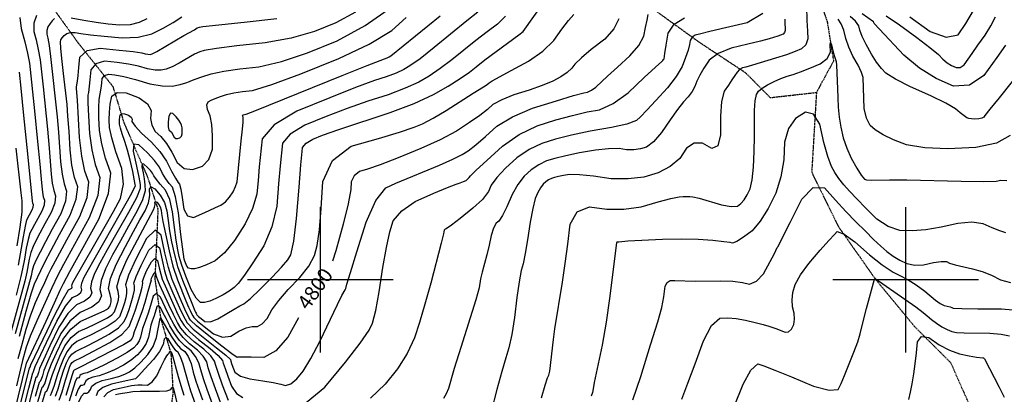
# Model space of a CAD drawing. Extents: x 622915 to 652172, y 444728 to 466318.
# Drawn here: x 629486 to 631168, y 447805 to 448444 of the extents above; entities that cross this region are included whole.
import ezdxf
from ezdxf.enums import TextEntityAlignment as Align

# ---------------------------------------------------------------- set-up
doc = ezdxf.new("R2010")
doc.units = 0
doc.header["$MEASUREMENT"] = 0
doc.linetypes.add('PHANTOM', pattern=[2.5, 1.25, -0.25, 0.25, -0.25, 0.25, -0.25])
for name, color, linetype in [('19', 7, 'CONTINUOUS'), ('3', 7, 'CONTINUOUS'), ('50', 7, 'CONTINUOUS'), ('52', 7, 'CONTINUOUS'), ('61', 7, 'CONTINUOUS')]:
    doc.layers.add(name, color=color, linetype=linetype)
doc.styles.get("Standard").update_dxf_attribs({"font": 'txt', "height": 0.2})

msp = doc.modelspace()

# ---------------------------------------------------------------- linework, layer by layer
at = {"layer": '19', "color": 8, "linetype": 'PHANTOM'}
for points in [[(630248.8716, 449027.6503, 4850.0374), (630289.1264, 448880.1767, 4833.3546), (630331.4706, 448773.7124, 4821.551), (630392.4658, 448658.2072, 4813.4405), (630440.5814, 448583.1108, 4806.3117), (630542.8054, 448480.8943, 4798.6156), (630648.5406, 448404.7163, 4789.689), (630725.7976, 448353.9931, 4784.2853), (630768.4075, 448311.0951, 4780.5999), (630847.3624, 448320.0411, 4779.5829)], [(628958.8952, 448850.0962, 4966.4968), (629082.4641, 448764.4678, 4928.8646), (629231.6781, 448692.9632, 4894.6385), (629374.3102, 448601.5751, 4866.8921), (629486.6133, 448530.107, 4845.5808), (629529.425, 448483.1077, 4836.5642), (629586.5592, 448403.9011, 4827.7143), (629645.3394, 448330.2295, 4818.2081), (629664.3498, 448268.0792, 4813.7007), (629704.8612, 448175.1504, 4806.9408), (629722.4432, 448120.1784, 4801.3258), (629717.2033, 448001.6618, 4789.5994), (629726.9815, 447934.3943, 4781.8101), (629744.5592, 447874.7064, 4775.4981)], [(630834.0349, 448533.3107, 4784.497), (630865.7286, 448440.5952, 4782.2475), (630876.5317, 448373.5322, 4781.6352), (630847.3624, 448320.0411, 4779.5829), (630839.2335, 448183.6879, 4776.182), (630884.6665, 448091.3691, 4773.1548), (630947.9414, 448001.4941, 4769.9652), (631015.1209, 447920.2274, 4767.1857), (631076.5778, 447858.8565, 4765.4718), (631110.3382, 447782.7486, 4763.837)], [(629744.5592, 447874.7064, 4775.4981), (629748.1856, 447807.8551, 4772.5067), (629740.3392, 447751.2676, 4768.6933), (629717.1091, 447689.7736, 4760.7363), (629691.8603, 447660.8852, 4754.3367), (629650.4136, 447633.653, 4747.0741), (629620.844, 447588.9793, 4732.9233)]]:
    msp.add_polyline3d(points, dxfattribs=at)
at = {"layer": '3', "color": 15, "linetype": 'Continuous'}
for p, q in [((630000, 448000, 4000), (630000, 448124.105, 4000)), ((630000, 448000, 4000), (630000, 448124.105, 4000)), ((631000, 448000, 4000), (631000, 448124.105, 4000)), ((631000, 448000, 4000), (631000, 448124.105, 4000)), ((630000, 448000, 4000), (629875.51, 448000, 4000)), ((630000, 448000, 4000), (629875.51, 448000, 4000)), ((630000, 448000, 4000), (630000, 448000, 4000)), ((630000, 447875.965, 4000), (630000, 448000, 4000)), ((630124.435, 448000, 4000), (630000, 448000, 4000)), ((630124.435, 448000, 4000), (630000, 448000, 4000)), ((630000, 447875.965, 4000), (630000, 448000, 4000)), ((630000, 448000, 4000), (630000, 448000, 4000)), ((631000, 448000, 4000), (630875.51, 448000, 4000)), ((631000, 448000, 4000), (630875.51, 448000, 4000)), ((631000, 448000, 4000), (631000, 448000, 4000)), ((631000, 447875.965, 4000), (631000, 448000, 4000)), ((631124.435, 448000, 4000), (631000, 448000, 4000)), ((631124.435, 448000, 4000), (631000, 448000, 4000)), ((631000, 447875.965, 4000), (631000, 448000, 4000)), ((631000, 448000, 4000), (631000, 448000, 4000))]:
    msp.add_line(p, q, dxfattribs=at)
at = {"layer": '50', "color": 1, "linetype": 'Continuous'}
for points, elevation in [([(629532.0118, 447893.2393), (629549.858, 447929.788), (629564.6803, 447955.4562), (629576.4785, 447970.244), (629585.2528, 447974.1514), (629590.6682, 447978.3786), (629592.7249, 447982.9258), (629591.4228, 447987.7929), (629592.4137, 447994.6058), (629595.6975, 448003.3646), (629601.2744, 448014.0694), (629658.2947, 448113.6806), (629675.4063, 448144.1082), (629683.9077, 448160.5101), (629683.799, 448162.8863), (629679.3049, 448184.7712), (629674.9196, 448204.2798), (629670.5111, 448221.5209), (629666.0795, 448236.4944), (629661.6247, 448249.2004), (629658.5786, 448258.9553), (629656.9412, 448265.7589), (629656.7124, 448269.6114), (629656.825, 448273.572), (629657.279, 448277.6408), (629658.0744, 448281.8177), (629660.8304, 448283.7648), (629665.5468, 448283.4822), (629672.2237, 448280.9698), (629676.5361, 448277.9492), (629678.4839, 448274.4205), (629678.0672, 448270.3836), (629683.4176, 448262.4628), (629694.535, 448250.658), (629711.4195, 448234.9692), (629725.5825, 448218.9212), (629737.0241, 448202.5142), (629745.7441, 448185.748), (629752.3606, 448173.6576), (629756.8736, 448166.243), (629759.283, 448163.5042), (629761.6755, 448154.982), (629764.051, 448140.6764), (629766.4095, 448120.5875), (629772.734, 448109.2787), (629783.0243, 448106.7501), (629797.2805, 448113.0018), (629809.8082, 448118.5387), (629820.6076, 448123.3608), (629829.6786, 448127.4681), (629837.7561, 448133.3451), (629844.84, 448140.9917), (629850.9303, 448150.408), (629855.2027, 448159.2554), (629857.657, 448167.534), (629864.8162, 448237.5786), (629866.7973, 448257.3079), (629867.8163, 448269.4539), (629867.7962, 448277.3353), (629867.2405, 448280.2404), (629867.1491, 448280.8645), (629867.7269, 448281.4935), (629873.1935, 448282.7676), (629888.1533, 448288.3938), (630037.3214, 448348.8759), (630079.7745, 448365.9731), (630109.2128, 448377.1925), (630113.7925, 448378.9203), (630117.4772, 448380.5956), (630120.267, 448382.2182), (630204.6533, 448450.9411)], 4815), ([(630830.1523, 448466.3541), (630831.0487, 448442.9642), (630831.7979, 448424.7424), (630832.3998, 448411.6889), (630829.1643, 448401.4787), (630822.0914, 448394.1118), (630811.1811, 448389.5883), (630796.3391, 448384.2979), (630777.5653, 448378.2406), (630737.8813, 448366.4347), (630726.6294, 448363.2954), (630721.1045, 448361.9986), (630716.1415, 448359.1351), (630711.7406, 448354.7049), (630707.9017, 448348.7081), (630702.9779, 448341.2697), (630696.9691, 448332.3899), (630689.8754, 448322.0685), (630685.2823, 448304.482), (630683.1898, 448279.6303), (630683.598, 448247.5133), (630678.6646, 448229.0585), (630668.3898, 448224.2657), (630652.7736, 448233.1351), (630638.4601, 448233.2673), (630625.4493, 448224.6624), (630613.7413, 448207.3204), (630597.6375, 448193.3575), (630577.1379, 448182.7737), (630552.2425, 448175.569), (630525.458, 448172.2379), (630496.7844, 448172.7804), (630466.2218, 448177.1966), (630442.4546, 448179.5586), (630425.4828, 448179.8664), (630415.3065, 448178.12), (630406.7618, 448176.4082), (630399.8486, 448174.7311), (630394.5671, 448173.0887), (630389.5665, 448170.651), (630384.8468, 448167.4179), (630380.4079, 448163.3896), (630375.9727, 448157.2727), (630371.5412, 448149.0671), (630367.1133, 448138.773), (630362.6915, 448121.9273), (630358.2758, 448098.5302), (630353.8662, 448068.5817), (630349.8607, 448044.8379), (630346.2594, 448027.2988), (630343.0622, 448015.9645), (630339.5564, 447996.9045), (630335.7421, 447970.1187), (630331.6193, 447935.6071), (630327.0743, 447906.9671), (630322.1071, 447884.1988), (630316.7179, 447867.302), (630309.837, 447843.4982), (630301.4645, 447812.7872), (630291.6005, 447775.1691)], 4785), ([(629561.3781, 448352.3892), (629558.4224, 448377.6362), (629556.6533, 448395.6125), (629556.0708, 448406.318), (629556.6748, 448409.7528), (629558.6912, 448413.2839), (629562.1202, 448416.9111), (629566.9615, 448420.6346), (629573.3143, 448422.4983), (629581.1784, 448422.5022), (629590.554, 448420.6463), (629607.0621, 448418.454), (629630.7028, 448415.9254), (629661.4761, 448413.0603), (629688.5105, 448414.415), (629711.8062, 448419.9894), (629731.363, 448429.7836), (629748.5462, 448439.5397), (629763.3559, 448449.2576)], 4830), ([(630510.0625, 448445.6862), (630501.5151, 448428.3558), (630485.7592, 448410.9114), (630462.7948, 448393.353), (630445.7875, 448379.1996), (630434.7375, 448368.4512), (630429.6446, 448361.1079), (630421.6541, 448353.7986), (630410.766, 448346.5235), (630396.9803, 448339.2825), (630378.9768, 448331.7145), (630356.7554, 448323.8195), (630330.3163, 448315.5975), (630309.6626, 448307.3685), (630294.7944, 448299.1327), (630285.7116, 448290.8899), (630272.2886, 448280.6377), (630254.5252, 448268.376), (630232.4215, 448254.1047), (630204.746, 448239.3547), (630171.4986, 448224.1259), (630132.6794, 448208.4184), (630102.3125, 448196.6512), (630080.398, 448188.8244), (630066.936, 448184.9379), (630057.7355, 448177.8806), (630052.7965, 448167.6523), (630052.1191, 448154.253), (630047.5185, 448130.1268), (630038.9948, 448095.2737), (630026.548, 448049.6937), (630020.3666, 448031.8587)], 4800), ([(630927.1553, 448345.484), (630924.1955, 448354.2076), (630918.4048, 448366.3199), (630909.7833, 448381.8209), (630902.8597, 448396.9815), (630897.6339, 448411.8015), (630894.106, 448426.2809), (630889.7281, 448437.3142), (630884.5002, 448444.9011)], 4785), ([(629485.8876, 447904.1196), (629497.6249, 447946.5226), (629506.1068, 447976.2328), (629511.3333, 447993.2502), (629522.2851, 448016.1662), (629529.2948, 448030.433), (629540.0307, 448050.9033), (629554.4928, 448077.5769), (629572.681, 448110.4539), (629582.9634, 448137.6289), (629585.3399, 448159.1019), (629579.8106, 448174.8729), (629575.4999, 448195.9013), (629572.4079, 448222.187), (629570.5346, 448253.7302), (629568.8049, 448279.411), (629567.2188, 448299.2296), (629561.3781, 448352.3892)], 4830), ([(631178.4639, 448246.4165), (631155.0142, 448233.3228), (631119.3825, 448225.7781), (631071.5687, 448223.7824), (631032.257, 448225.3799), (631001.4472, 448230.5704), (630979.1393, 448239.3541), (630961.2789, 448247.805), (630947.866, 448255.9233), (630938.9005, 448263.7089), (630932.6433, 448275.9349), (630929.0944, 448292.6011), (630927.1553, 448345.484)], 4785), ([(629481.9355, 448058.2001), (629487.3214, 448089.8624), (629490.2567, 448115.5137), (629490.7412, 448135.1541), (629488.7751, 448148.7836), (629480.3337, 448225.0599)], 4845), ([(629734.3772, 448046.423), (629728.114, 448076.6009), (629717.6404, 448084.6303), (629702.9564, 448070.5111), (629684.0621, 448034.2435), (629672.0513, 448007.8765), (629666.9243, 447991.4102), (629668.6808, 447984.8445), (629668.9824, 447977.548), (629667.8292, 447969.5204), (629665.2211, 447960.762), (629662.4827, 447952.458), (629659.614, 447944.6085), (629656.615, 447937.2134), (629649.2671, 447929.4711), (629637.5704, 447921.3815), (629621.5248, 447912.9446), (629607.2645, 447905.7332), (629594.7897, 447899.7474), (629584.1003, 447894.9872), (629574.8448, 447887.4533), (629567.0235, 447877.1458), (629560.6361, 447864.0647), (629554.8845, 447850.156), (629549.7686, 447835.4197), (629545.2885, 447819.8559), (629541.4437, 447808.8609), (629538.2344, 447802.4347)], 4800), ([(629962.5471, 447935.2742), (629944.2976, 447902.0586), (629924.129, 447878.7433), (629903.1982, 447867.4343), (629881.5053, 447868.1315), (629866.7399, 447868.4104), (629858.9021, 447868.2713), (629857.9919, 447867.7139), (629848.9162, 447873.92), (629831.6752, 447886.8895), (629806.2686, 447906.6224), (629788.4119, 447921.3606), (629778.1049, 447931.1041), (629775.3477, 447935.853), (629768.3238, 447950.0074), (629759.0849, 447970.9529), (629753.4071, 447984.6274), (629747.0238, 448000.4362), (629740.6805, 448021.0348), (629734.3772, 448046.423)], 4800), ([(630735.4217, 447846.2254), (630747.1707, 447856.7544), (630757.291, 447853.5166), (630776.5454, 447846.1017), (630804.934, 447834.5098), (630842.4567, 447818.7408), (630869.0318, 447811.5944), (630884.6591, 447813.0704), (630889.3386, 447823.1689), (630895.3507, 447837.1518), (630911.3725, 447876.7708), (630917.8275, 447894.4776), (630922.0603, 447908.1396), (630924.0709, 447917.7568), (630932.8046, 447951.4077), (630946.2478, 448001.298), (630946.8687, 448002.1132), (630947.5392, 448002.2208), (630998.4135, 447967.1784), (631017.1991, 447953.8307), (631029.8798, 447944.2743), (631036.4557, 447938.5092), (631043.9582, 447932.5292), (631052.3874, 447926.3345), (631061.7432, 447919.9249), (631070.5532, 447915.1379), (631078.8174, 447911.9737), (631086.5356, 447910.4321), (631099.8667, 447909.4305), (631143.3674, 447909.0476), (631162.7179, 447907.5365), (631176.8623, 447904.4357)], 4770), ([(629820.4003, 447775.519), (629806.771, 447812.7832), (629800.4059, 447831.0905), (629795.6251, 447846.39), (629792.4286, 447858.6818), (629786.8982, 447869.5166), (629779.0339, 447878.8944), (629768.8357, 447886.8152), (629759.4083, 447896.6231), (629750.7516, 447908.3183), (629742.8657, 447921.9006), (629736.2748, 447933.8953), (629730.9789, 447944.3026), (629726.978, 447953.1222), (629723.5014, 447956.2843), (629720.5492, 447953.7887), (629715.9565, 447938.8532), (629712.416, 447929.4007), (629710.5981, 447922.8227), (629708.601, 447913.7074), (629706.4248, 447902.0549), (629702.1485, 447891.2061), (629695.7724, 447881.161), (629687.2963, 447871.9196), (629676.5335, 447863.1175), (629663.4842, 447854.755), (629648.1483, 447846.8319), (629634.3629, 447840.7709), (629622.128, 447836.5722), (629611.4436, 447834.2356), (629603.8312, 447831.3152), (629599.2908, 447827.811), (629597.8224, 447823.723), (629595.8016, 447821.0075), (629593.2282, 447819.6646), (629590.1024, 447819.6942), (629586.2998, 447813.7433), (629581.8205, 447801.8119)], 4785), ([(629469.9875, 447686.9059), (629488.8824, 447763.9099), (629501.738, 447815.4327), (629508.5543, 447841.4745), (629509.3312, 447842.0352), (629512.8131, 447851.9924), (629532.0118, 447893.2393)], 4815), ([(630707.0369, 447783.8669), (630722.0437, 447821.9296), (630735.4217, 447846.2254)], 4770)]:
    msp.add_lwpolyline(points, dxfattribs=dict(at, elevation=elevation))
at = {"layer": '52', "color": 33, "linetype": 'Continuous'}
for points, elevation in [([(629531.7573, 447830.8312), (629534.9864, 447842.0488), (629540.7961, 447857.0166), (629549.1864, 447875.7346), (629560.1573, 447898.2027), (629573.5913, 447915.9069), (629589.4884, 447928.847), (629621.509, 447943.2208), (629630.4697, 447947.4399), (629634.7307, 447949.6803), (629637.8367, 447951.8285), (629639.788, 447953.8845), (629640.5844, 447955.8483), (629641.3462, 447957.9327), (629642.0733, 447960.1379), (629642.7659, 447962.4637), (629642.3044, 447967.4653), (629640.6887, 447975.1428), (629637.9188, 447985.4962), (629641.3813, 448002.5892), (629651.0762, 448026.4219), (629667.0035, 448056.9943), (629680.5525, 448082.441), (629691.7232, 448102.762), (629700.5156, 448117.9573), (629706.2104, 448131.7305), (629708.8077, 448144.0816), (629708.3074, 448155.0107), (629711.0908, 448158.7537), (629717.1579, 448155.3106), (629726.5088, 448144.6813), (629733.3798, 448132.1682), (629737.7711, 448117.7713), (629739.6825, 448101.4905), (629742.3532, 448083.9087), (629745.783, 448065.0259), (629749.972, 448044.842), (629756.12, 448023.0764), (629764.2269, 447999.7292), (629781.3673, 447957.3787), (629785.4506, 447947.4642), (629786.5427, 447945.0568), (629787.506, 447943.0467), (629788.3405, 447941.4339), (629789.0462, 447940.2185), (629791.6843, 447937.7246), (629796.2548, 447933.9523), (629802.7576, 447928.9016), (629812.2456, 447928.6896), (629824.7186, 447933.3162), (629840.1767, 447942.7814), (629852.693, 447950.2025), (629862.2676, 447955.5795), (629868.9004, 447958.9124), (629880.3449, 447968.2408), (629896.6011, 447983.5649), (629917.6691, 448004.8846), (629933.4963, 448021.8527), (629944.0826, 448034.4691), (629949.4282, 448042.7339), (629954.4674, 448066.1208), (629959.2004, 448104.6298), (629963.6271, 448158.261), (629966.8337, 448196.3867), (629968.8204, 448219.0068), (629969.5871, 448226.1215), (629975.6501, 448233.1198), (629987.0093, 448240.0018), (630003.6648, 448246.7675), (630031.204, 448256.6233), (630118.933, 448285.6052), (630160.1791, 448301.1672), (630193.3651, 448316.255), (630218.4909, 448330.8688), (630238.9612, 448343.6702), (630254.7759, 448354.6592), (630265.935, 448363.8358), (630281.0798, 448375.5684), (630338.7916, 448418.0976), (630346.607, 448424.0463), (630382.8687, 448475.1853)], 4806), ([(629514.8371, 448451.4808), (629510.659, 448438.1752), (629510.595, 448424.2197), (629514.6451, 448409.6145), (629518.1072, 448393.3685), (629520.9813, 448375.4817), (629526.1552, 448329.7421), (629533.7359, 448257.2639), (629536.8298, 448224.7048), (629540.0261, 448180.6534), (629541.841, 448165.2248), (629544.3712, 448152.882), (629547.6167, 448143.625), (629546.2218, 448131.0213), (629540.1865, 448115.0707), (629529.5107, 448095.7732), (629520.7976, 448079.6601), (629514.0473, 448066.7314), (629509.2596, 448056.9872), (629505.3909, 448046.5112), (629502.4411, 448035.3036), (629498.5074, 448013.1305), (629495.0862, 447997.7788), (629469.9231, 447905.9982)], 4836), ([(629530.2393, 447808.7568), (629532.4538, 447810.3548), (629535.215, 447815.8837), (629542.3775, 447838.7343), (629547.8403, 447853.5863), (629554.9112, 447869.8996), (629563.5904, 447887.6743), (629574.2181, 447901.6801), (629586.7943, 447911.9171), (629601.3191, 447918.3853), (629614.3868, 447924.477), (629625.9972, 447930.1922), (629636.1505, 447935.5309), (629643.5519, 447940.6498), (629648.2015, 447945.549), (629651.9144, 447955.1954), (629653.6472, 447960.4499), (629655.2976, 447965.9921), (629655.6434, 447972.5066), (629654.6847, 447979.9937), (629652.4215, 447988.4532), (629657.3719, 448006.4912), (629669.5358, 448034.1076), (629714.5892, 448119.3828), (629716.629, 448124.3161), (629717.5592, 448128.74), (629717.38, 448132.6546), (629718.377, 448133.9953), (629720.5501, 448132.762), (629723.8994, 448128.9548), (629726.3605, 448124.4729), (629727.9333, 448119.3162), (629728.618, 448113.4848), (629731.0853, 448099.9081), (629735.3353, 448078.5861), (629741.368, 448049.5188), (629748.1314, 448023.3511), (629755.6253, 448000.0827), (629770.2261, 447964.1658), (629774.7539, 447953.4386), (629777.4333, 447947.5321), (629779.7967, 447942.6004), (629781.8441, 447938.6435), (629783.5755, 447935.6613), (629790.0481, 447929.5426), (629801.2617, 447920.2873), (629817.2164, 447907.8956), (629832.4721, 447902.4628), (629847.0289, 447903.9891), (629860.8866, 447912.4744), (629873.0509, 447918.0372), (629883.5218, 447920.6776), (629892.2992, 447920.3955), (629900.7682, 447924.9713), (629908.9288, 447934.4052), (629916.7811, 447948.6969), (629928.742, 447965.0423), (629944.8115, 447983.4413), (629964.9897, 448003.894), (629979.9975, 448023.2258), (629989.8348, 448041.4367), (629994.5017, 448058.5269), (629998.3935, 448085.358), (630001.5101, 448121.9302), (630003.8516, 448168.2434), (630020.9226, 448203.5965), (630052.7233, 448227.9896), (630099.2535, 448241.4226), (630135.0115, 448252.2951), (630159.9974, 448260.607), (630174.2112, 448266.3584), (630192.559, 448275.9208), (630215.0408, 448289.2943), (630261.1262, 448318.9388), (630278.6264, 448329.6854), (630285.0828, 448333.7486), (630288.1334, 448336.1713), (630293.151, 448339.8674), (630325.6913, 448357.5197), (630355.4769, 448373.1647), (630379.8602, 448390.121), (630398.8412, 448408.3886), (630412.4198, 448427.9674), (630423.739, 448442.7532), (630432.7987, 448452.7458)], 4803), ([(629531.5941, 447929.5863), (629545.8594, 447960.885), (629555.6346, 447982.29), (629560.9195, 447993.8012), (629572.063, 448014.2457), (629591.9659, 448050.2824), (629621.4229, 448103.5287), (629638.0759, 448147.5403), (629641.9248, 448182.3172), (629632.9696, 448207.8593), (629626.5711, 448232.1016), (629622.7291, 448255.0442), (629621.4438, 448276.6869), (629621.2055, 448294.3634), (629622.0141, 448308.0738), (629623.8697, 448317.8179), (629625.368, 448327.0145), (629626.5089, 448335.6635), (629627.2925, 448343.7649), (629631.2795, 448348.8396), (629638.47, 448350.8877), (629648.8639, 448349.909), (629664.0217, 448346.8825), (629683.9434, 448341.8082), (629708.629, 448334.6859), (629729.5842, 448330.9699), (629746.8091, 448330.66), (629760.3035, 448333.7563), (629770.1305, 448336.3211), (629776.2901, 448338.3543), (629778.7823, 448339.8561), (629785.791, 448342.5872), (629797.3162, 448346.5479), (629813.3579, 448351.7379), (629834.9552, 448356.3617), (629862.1082, 448360.4191), (629894.8168, 448363.9102), (629933.5163, 448373.0307), (629978.2068, 448387.7807), (630028.8883, 448408.1602), (630076.6745, 448434.0698), (630121.5656, 448465.5096)], 4821), ([(630268.9917, 448456.7993), (630250.0238, 448442.0123), (630194.162, 448396.4804), (630170.1379, 448377.5456), (630153.0083, 448365.1017), (630142.7732, 448359.1487), (630129.2547, 448353.0026), (630112.4529, 448346.6634), (630092.3677, 448340.131), (630060.1787, 448328.1398), (630015.8859, 448310.6896), (629959.4892, 448287.7805), (629921.026, 448264.4776), (629900.4965, 448240.7809), (629895.5365, 448192.9576), (629893.4046, 448169.5828), (629891.5048, 448146.5659), (629884.1775, 448121.8508), (629871.4227, 448095.4373), (629853.2404, 448067.3256), (629836.1861, 448046.3509), (629820.2599, 448032.5132), (629805.4618, 448025.8127), (629793.6917, 448021.2897), (629784.9496, 448018.9442), (629779.2356, 448018.7763), (629774.7773, 448020.2713), (629771.5749, 448023.4292), (629768.1634, 448032.2698), (629767.1801, 448035.4882), (629761.8116, 448077.502), (629757.4466, 448114.6815), (629752.6385, 448141.6253), (629747.3875, 448158.3333), (629741.6936, 448164.8057), (629736.073, 448172.6289), (629730.5256, 448181.8031), (629725.0516, 448192.3281), (629716.3983, 448203.9944), (629704.5657, 448216.802), (629689.5538, 448230.7508), (629681.438, 448231.6326), (629680.2183, 448219.4475), (629685.8946, 448194.1953), (629689.7762, 448175.2343), (629691.863, 448162.5644), (629692.155, 448156.1856), (629685.6568, 448140.3662), (629672.3683, 448115.1062), (629652.2897, 448080.4056), (629635.895, 448051.4961), (629623.1841, 448028.3777), (629614.1571, 448011.0504), (629608.8417, 447996.8728), (629607.2378, 447985.845), (629609.3454, 447977.9669), (629606.0164, 447970.6066), (629597.2506, 447963.7641), (629583.0481, 447957.4394)], 4812), ([(630060.0208, 448457.0238), (630026.0629, 448438.6119)], 4824), ([(630456.2892, 448320.5932), (630462.9531, 448323.7284), (630470.2484, 448328.9637), (630490.5376, 448347.6245), (630507.3363, 448362.9405), (630528.5709, 448382.2469), (630543.6915, 448400.0133), (630552.698, 448416.2398), (630555.5903, 448430.9264), (630557.903, 448443.1057), (630559.6358, 448452.7777)], 4797), ([(630755.6728, 448454.8386), (630728.889, 448438.6447), (630692.0799, 448430.0299), (630665.0673, 448423.6744), (630647.8512, 448419.5781), (630640.4315, 448417.7411), (630635.1033, 448414.1442), (630631.8664, 448408.7874), (630630.721, 448401.6707), (630628.034, 448391.8633), (630623.8054, 448379.3651), (630618.0351, 448364.1761), (630607.6447, 448346.9031), (630592.6343, 448327.5461), (630573.0037, 448306.1051), (630557.6865, 448289.7473), (630546.6825, 448278.4726), (630539.9918, 448272.2811), (630523.462, 448266.0822)], 4791), ([(631170.1069, 448400.6469), (631155.2963, 448379.7168), (631133.2868, 448348.6135), (631108.6837, 448332.2624), (631081.4871, 448330.6635), (631051.697, 448343.817), (631023.4889, 448361.4447), (630996.8628, 448383.5465), (630954.9346, 448428.1782), (630946.2103, 448437.7135), (630945.6459, 448438.7283), (630945.2323, 448439.5579), (630944.8577, 448440.6614), (630925.4192, 448454.2873)], 4791), ([(631007.031, 448449.0356), (631041.3497, 448424.1854), (631068.7545, 448414.0202), (631089.2454, 448418.54), (631102.8223, 448437.7448), (631115.5012, 448459.8981)], 4797), ([(630026.0629, 448438.6119), (629990.0476, 448424.1298), (629949.9028, 448412.753), (629905.6284, 448404.4814), (629857.2245, 448399.3151), (629822.5218, 448395.0836), (629801.5203, 448391.7869), (629794.22, 448389.425), (629784.6574, 448385.0209), (629758.7453, 448370.0858), (629746.5873, 448363.7919), (629736.3587, 448359.6928), (629728.0593, 448357.7886), (629717.4657, 448357.9791), (629704.5779, 448360.2646), (629689.3957, 448364.6449), (629672.0868, 448368.2418), (629652.6511, 448371.0554), (629631.0886, 448373.0856), (629616.1717, 448368.8369), (629607.9005, 448358.3092), (629606.2749, 448341.5025), (629603.7649, 448320.0514), (629602.8804, 448315.4069), (629602.8953, 448302.1313), (629603.8095, 448280.2246), (629605.6231, 448249.6868), (629609.4366, 448221.8999), (629615.2499, 448196.8638), (629623.0632, 448174.5788), (629619.7051, 448144.2365), (629605.1756, 448105.8371), (629561.3855, 448026.4649), (629550.9077, 448007.0901), (629541.1702, 447986.484), (629515.4136, 447930.1247), (629504.3379, 447904.1852), (629497.0672, 447884.9552), (629490.9527, 447862.2989), (629480.9493, 447819.1935)], 4824), ([(629486.6722, 448447.5715), (629488.6209, 448429.1309), (629494.8797, 448406.5611), (629499.6105, 448386.7454), (629502.8135, 448369.6838), (629511.5789, 448288.675)], 4839), ([(630316.3387, 448450.2515), (630302.6552, 448436.484), (630284.6009, 448423.328), (630265.5518, 448408.7904), (630224.4689, 448375.5698), (630204.5495, 448360.6079), (630185.7496, 448347.9853), (630168.0691, 448337.7019), (630144.7169, 448327.0849), (630115.6929, 448316.1343), (630080.9972, 448304.8501), (630045.6913, 448292.3815), (630009.7754, 448278.7285), (629973.2493, 448263.8912), (629948.3381, 448248.7987), (629935.0418, 448233.4512), (629931.1851, 448194.6721), (629928.5158, 448163.9219), (629925.3526, 448125.5979), (629917.0088, 448090.4086), (629903.4844, 448058.354), (629884.7794, 448029.4343), (629870.1148, 448007.9335), (629859.4905, 447993.8518), (629852.9066, 447987.1892), (629844.391, 447980.6741), (629833.9437, 447974.3063), (629821.5648, 447968.0861), (629810.9829, 447963.8707), (629802.1983, 447961.6604), (629795.2107, 447961.4551), (629787.5188, 447968.8309), (629779.1225, 447983.788), (629770.022, 448006.3263), (629763.1731, 448025.1186), (629758.576, 448040.1651), (629756.2307, 448051.4656), (629753.621, 448067.9093), (629750.7471, 448089.4963), (629747.6088, 448116.2264), (629742.5238, 448137.4485), (629735.4921, 448153.1624), (629726.5137, 448163.3684), (629719.7853, 448171.6003), (629715.3072, 448177.8582), (629713.0791, 448182.1421), (629709.557, 448186.8905), (629704.7409, 448192.1035), (629698.6308, 448197.7809), (629695.3275, 448198.1398), (629694.831, 448193.1802), (629697.1414, 448182.9021), (629698.8401, 448172.5895), (629699.927, 448162.2425), (629700.4022, 448151.8611), (629695.9072, 448136.6242), (629686.442, 448116.5317), (629672.0065, 448091.5838), (629658.2237, 448066.9685), (629645.0938, 448042.686), (629632.6167, 448018.7361), (629625.2696, 447999.1399), (629623.0527, 447983.8971), (629625.966, 447973.008), (629621.3645, 447962.8345), (629609.2484, 447953.3768), (629589.6177, 447944.6348), (629572.1096, 447929.7529), (629556.7242, 447908.7311), (629543.4615, 447881.5695), (629533.7519, 447860.4469), (629527.5953, 447845.3633), (629524.9918, 447836.3188), (629522.7575, 447829.9294), (629520.8925, 447826.195), (629519.3968, 447825.1157), (629512.6305, 447800.8847)], 4809), ([(629526.2869, 447899.0743), (629546.4249, 447940.3164), (629560.9656, 447968.3079), (629569.909, 447983.0486), (629573.255, 447984.5387), (629575.3201, 447986.1507), (629576.1044, 447987.8847), (629575.6078, 447989.7407), (629575.9857, 447992.3388), (629577.238, 447995.6789), (629632.3075, 448091.9903), (629646.3319, 448116.8772), (629658.6077, 448139.0668), (629663.4259, 448163.4596), (629660.7864, 448190.0556), (629650.6893, 448218.8548), (629643.7056, 448242.3034), (629639.8352, 448260.4015), (629639.0781, 448273.1491), (629639.4507, 448286.2546), (629640.9531, 448299.7179), (629643.5851, 448313.539), (629652.7042, 448319.9819), (629668.3105, 448319.0467), (629690.404, 448310.7334), (629704.6733, 448300.7385), (629711.1186, 448289.0622), (629709.7399, 448275.7045), (629712.0062, 448263.8394), (629717.9176, 448253.467), (629727.474, 448244.5872), (629736.9177, 448232.7596), (629746.2484, 448217.984), (629755.4664, 448200.2606), (629767.2237, 448190.3722), (629781.5203, 448188.319), (629798.3563, 448194.101), (629809.6764, 448205.6653), (629815.4807, 448223.012), (629815.7692, 448246.1411), (629814.4776, 448265.1343), (629811.6059, 448279.9916), (629807.1542, 448290.713), (629805.9748, 448298.7701), (629808.068, 448304.1628), (629813.4335, 448306.8911), (629820.4749, 448309.8308), (629829.1922, 448312.982), (629839.5855, 448316.3446), (629852.1854, 448319.1916), (629866.9919, 448321.523), (629884.0051, 448323.3389), (629917.1298, 448333.3084), (629966.366, 448351.4317), (630031.7137, 448377.7086), (630083.5414, 448402.5003), (630121.8494, 448425.8069), (630146.6374, 448447.6283)], 4818), ([(629545.504, 448445.8774), (629541.9368, 448442.1824), (629538.2681, 448437.4577), (629534.4978, 448431.7035), (629532.5981, 448425.6537), (629532.5691, 448419.3086), (629534.4105, 448412.6679), (629536.6039, 448399.9917), (629539.1492, 448381.2797), (629550.4773, 448278.2467)], 4833), ([(629703.211, 448445.5035), (629690.4543, 448439.1149), (629675.2587, 448435.4787), (629657.6244, 448434.595), (629637.5513, 448436.4639), (629616.9422, 448439.1404), (629595.7972, 448442.6245), (629574.1162, 448446.9163)], 4833), ([(629588.5988, 448242.9538), (629584.7924, 448306.7641), (629583.2394, 448326.6379), (629583.3844, 448329.7604), (629584.8363, 448339.1657), (629586.0294, 448348.6486), (629587.4959, 448362.3852), (629589.2359, 448380.3753), (629601.3063, 448391.3414), (629623.7071, 448395.2836), (629656.4383, 448392.2018), (629680.1519, 448389.6011), (629694.8481, 448387.4816), (629700.5267, 448385.8432), (629705.3472, 448384.9884), (629709.3096, 448384.9171), (629712.4138, 448385.6294), (629720.6934, 448389.8463), (629766.806, 448417.0831), (629784.8516, 448426.9153), (629789.3921, 448430.0034), (629793.1906, 448431.2311), (629799.0275, 448432.3163), (629870.0319, 448440.0994), (629925.2856, 448445.9968)], 4827), ([(630793.1923, 448444.7566), (630793.5065, 448436.5569), (630793.7691, 448430.169), (630793.9801, 448425.5929), (630792.8459, 448422.0136), (630790.3664, 448419.431), (630781.3385, 448415.9906), (630766.7974, 448411.4748), (630751.9187, 448407.6332), (630730.1212, 448402.3423), (630701.4048, 448395.6022), (630679.333, 448386.5357), (630663.9059, 448375.1428), (630655.1235, 448361.4234), (630648.1693, 448349.3835), (630643.0432, 448339.0229), (630639.7452, 448330.3417), (630634.8188, 448321.5749), (630628.2639, 448312.7224), (630620.0805, 448303.7843), (630609.7293, 448290.5741), (630597.2102, 448273.0918), (630582.5233, 448251.3374), (630569.2077, 448235.8145), (630557.2632, 448226.5232), (630546.6901, 448223.4633), (630535.3146, 448222.0486), (630523.1369, 448222.279), (630510.1568, 448224.1546), (630492.362, 448223.8361), (630469.7524, 448221.3237), (630442.328, 448216.6173), (630419.3007, 448212.0042), (630400.6704, 448207.4846), (630386.4372, 448203.0583), (630372.9609, 448196.4888), (630360.2416, 448187.7761), (630348.2792, 448176.9201), (630337.3561, 448162.8285), (630327.472, 448145.5011), (630318.6272, 448124.938), (630311.1023, 448109.9372), (630304.8974, 448100.4987), (630300.0125, 448096.6225), (630295.5918, 448088.4199), (630291.6353, 448075.8908), (630288.1431, 448059.0353), (630284.4595, 448042.993), (630276.5179, 448013.348), (630273.5549, 448001.6277), (630270.9393, 447986.2742), (630265.3587, 447966.1387), (630239.7239, 447884.4474), (630228.6064, 447848.9371), (630218.7082, 447814.6326), (630214.8722, 447805.335), (630210.0931, 447797.7726)], 4788), ([(630553.3142, 448345.2207), (630572.4535, 448362.9217), (630582.9808, 448372.6429), (630584.896, 448374.3842), (630586.2598, 448375.9866), (630587.0721, 448377.4501), (630588.605, 448386.4807), (630590.8882, 448400.5681), (630594.1826, 448421.0368), (630604.5116, 448436.6962), (630621.8752, 448447.5462)], 4794), ([(631181.7171, 448338.5583), (631159.2493, 448310.9465), (631143.7218, 448291.6305), (631135.1347, 448280.6101), (631133.4879, 448277.8855), (631130.0607, 448275.9718), (631124.8531, 448274.8691), (631117.8651, 448274.5775), (631112.1197, 448274.8109), (631107.6168, 448275.5695), (631104.3565, 448276.8533), (631099.5043, 448280.0352), (631093.0603, 448285.1153), (631085.0245, 448292.0936), (631068.1706, 448301.822), (631042.4986, 448314.3006), (631008.0086, 448329.5292), (630982.4762, 448342.376), (630965.9014, 448352.8411), (630958.2841, 448360.9243), (630950.1454, 448371.8159), (630941.4851, 448385.5158), (630932.3034, 448402.0242), (630925.5756, 448415.5195), (630921.3017, 448426.0019), (630919.4818, 448433.4712), (630914.0345, 448441.3353), (630904.9597, 448449.5942)], 4788), ([(630966.4945, 448450.7595), (630988.9869, 448435.366), (631018.8013, 448413.7774), (631041.0863, 448396.8288), (631055.8421, 448384.5202), (631063.0687, 448376.8517), (631070.4944, 448370.5877), (631078.1194, 448365.7284), (631085.9437, 448362.2737), (631093.0867, 448362.6936), (631099.5486, 448366.9881), (631113.2233, 448386.3183), (631123.2305, 448400.471), (631135.3509, 448417.6156), (631145.2764, 448433.8013), (631153.0068, 448449.0281)], 4794), ([(630377.912, 447798.7857), (630384.0538, 447820.1053), (630388.0617, 447832.9362), (630389.9357, 447837.2785), (630391.6455, 447844.5033), (630398.2476, 447898.5747), (630400.5405, 447916.5589), (630413.3373, 447995.9683), (630418.1405, 448027.821), (630422.4949, 448060.8139), (630426.4005, 448094.9469), (630438.8121, 448116.285), (630459.7298, 448124.8283), (630489.1535, 448120.5767), (630518.467, 448120.5488), (630547.6703, 448124.7446), (630576.7634, 448133.1641), (630598.437, 448138.8997), (630612.6912, 448141.9513), (630619.5259, 448142.319), (630625.732, 448142.4316), (630631.3094, 448142.2891), (630636.2581, 448141.8915), (630646.8743, 448139.4406), (630685.1087, 448128.3788), (630701.6346, 448125.4495), (630712.7356, 448126.1487), (630718.4116, 448130.4763), (630723.8441, 448136.7714), (630729.0333, 448145.034), (630733.979, 448155.2641), (630737.6164, 448171.0744), (630739.9453, 448192.4651), (630740.9658, 448219.436), (630741.5545, 448244.6273), (630741.4365, 448289.6707), (630742.4819, 448305.8797), (630744.8477, 448316.6658), (630748.5337, 448322.029), (630754.8502, 448327.5155), (630763.797, 448333.1252), (630775.3743, 448338.8582), (630786.5228, 448343.7112), (630797.2426, 448347.6842), (630807.5337, 448350.7772), (630820.393, 448355.3263), (630835.8206, 448361.3314), (630853.8165, 448368.7926), (630865.6229, 448377.9038), (630871.24, 448388.665), (630870.6677, 448401.0762), (630871.298, 448405.1975), (630873.1309, 448401.0287), (630876.1665, 448388.5701), (630878.5017, 448379.7041), (630881.0714, 448372.7503), (630881.814, 448366.6925), (630883.1741, 448326.2331), (630883.7186, 448310.6211), (630884.3563, 448294.6093), (630886.16, 448277.9469), (630889.1298, 448260.6341), (630893.2656, 448242.6706), (630899.1387, 448225.0268), (630906.749, 448207.7026), (630916.0965, 448190.6979), (630923.5714, 448178.872), (630929.1737, 448172.2248), (630932.9033, 448170.7563), (630941.3169, 448170.0246), (630972.1962, 448170.7721), (631001.4881, 448170.7638)], 4782), ([(629484.1055, 448025.2183), (629492.6818, 448073.56), (629496.1065, 448091.8756), (629498.5282, 448102.4771), (629507.6919, 448119.6874), (629509.4802, 448124.4136), (629509.8935, 448128.1482), (629508.9318, 448130.891), (629508.1821, 448134.5483), (629500.2529, 448215.2982), (629493.5131, 448280.5047), (629488.6653, 448327.0048), (629485.7094, 448354.7985)], 4842), ([(629975.661, 447790.5404), (630007.7623, 447816.7252), (630042.7164, 447859.5984), (630067.8841, 447892.1172), (630083.2654, 447914.2815), (630088.8602, 447926.0913), (630094.6232, 447947.8847), (630100.5544, 447979.6616), (630106.6538, 448021.422), (630112.6801, 448055.5538), (630118.6333, 448082.0568), (630124.5135, 448100.9312), (630138.959, 448118.1789), (630161.9699, 448133.8), (630193.5462, 448147.7945), (630216.8963, 448157.7598), (630232.0202, 448163.6957), (630238.9179, 448165.6023), (630244.5373, 448167.6836), (630248.8784, 448169.9393), (630251.9412, 448172.3697), (630254.2062, 448174.5088), (630256.3431, 448177.9132), (630265.7925, 448187.1214), (630284.0219, 448203.9812), (630311.0313, 448228.4925), (630339.7497, 448248.1646), (630370.1772, 448262.9976), (630402.3139, 448272.9915), (630430.7784, 448280.8623), (630455.5709, 448286.6099), (630476.6911, 448290.2345), (630500.0218, 448301.2111), (630525.5628, 448319.5399), (630553.3142, 448345.2207)], 4794), ([(629547.6725, 447801.838), (629552.054, 447814.3682), (629557.1597, 447832.1052), (629561.9287, 447846.7257), (629566.361, 447858.2298), (629570.4565, 447866.6174), (629575.4716, 447873.2266), (629581.4062, 447878.0573), (629588.2602, 447881.1096), (629600.1423, 447886.9894), (629617.0523, 447895.6969), (629638.9903, 447907.232), (629654.9823, 447918.2924), (629665.0285, 447928.8779), (629669.1288, 447938.9886), (629673.0509, 447949.7207), (629676.7949, 447961.0741), (629680.3608, 447973.0488), (629682.3215, 447982.5893), (629682.6769, 447989.6954), (629681.427, 447994.3672), (629685.0752, 448006.0839), (629693.6215, 448024.8455), (629707.0659, 448050.6519), (629717.5143, 448060.6984), (629724.9669, 448054.9851), (629729.4235, 448033.5119), (629733.9086, 448015.4467), (629738.4222, 448000.7897), (629747.9437, 447977.7401), (629759.2144, 447952.4827), (629764.378, 447941.7078), (629768.8513, 447933.0625), (629772.6342, 447926.547), (629782.8487, 447916.2286), (629799.4947, 447902.1074), (629822.5722, 447884.1835), (629838.1582, 447871.4614), (629846.2526, 447863.9414), (629846.8554, 447861.6232), (629848.2923, 447857.3026), (629850.5632, 447850.9795), (629853.6682, 447842.654), (629863.2144, 447836.0041), (629879.2018, 447831.0299), (629901.6303, 447827.7313), (629919.3312, 447824.7833), (629932.3044, 447822.1861), (629940.5501, 447819.9394), (629949.6868, 447822.906), (629959.7148, 447831.0857), (629970.6339, 447844.4786), (629983.7499, 447865.7276), (629999.0629, 447894.8325), (630029.08, 447957.9519), (630036.5844, 447973.3078), (630042.07, 447982.9031), (630043.2707, 447985.1717), (630045.4168, 447992.6047), (630051.4976, 448012.4821), (630062.468, 448047.8751), (630078.3281, 448098.7835), (630094.7123, 448135.2978), (630111.6205, 448157.4179), (630129.0529, 448165.1438), (630203.6356, 448195.9947), (630226.041, 448205.8694), (630242.2767, 448214.0563), (630252.3426, 448220.5554), (630265.5589, 448230.792), (630281.9254, 448244.7662), (630301.4421, 448262.4779), (630328.1494, 448278.5449), (630362.0473, 448292.9673), (630403.1357, 448305.7449), (630432.5388, 448314.6085), (630450.2566, 448319.5579), (630456.2892, 448320.5932)], 4797), ([(629511.5789, 448288.675), (629516.9944, 448236.281), (629520.8423, 448197.3516), (629523.1226, 448171.8868), (629523.8353, 448159.8866), (629525.0116, 448149.8865), (629526.6515, 448141.8865), (629528.7551, 448135.8866), (629527.851, 448127.7175), (629523.9392, 448117.379), (629517.0197, 448104.8714), (629511.3723, 448094.4277), (629506.997, 448086.0479), (629503.8939, 448079.7321), (629500.7487, 448069.1934), (629497.5614, 448054.4318), (629494.332, 448035.4473), (629491.3064, 448019.1744), (629488.4846, 448005.6132), (629480.4459, 447974.2536)], 4839), ([(631170.6264, 448080.322), (631160.4845, 448083.7243), (631147.7472, 448088.9253), (631132.4146, 448095.925), (631112.7162, 448098.4173), (631088.6521, 448096.4023), (631060.2223, 448089.8798), (631034.2691, 448085.7335), (631010.7926, 448083.9632), (630989.7928, 448084.569), (630969.6345, 448091.1473), (630950.3178, 448103.698), (630931.8426, 448122.2212), (630916.2812, 448138.1617), (630903.6337, 448151.5194), (630893.9, 448162.2945), (630885.5487, 448172.8652), (630878.58, 448183.2317), (630872.9939, 448193.3938), (630866.8877, 448210.5147), (630860.2615, 448234.5942), (630853.1153, 448265.6325), (630842.5831, 448282.8008), (630828.6649, 448286.0991), (630811.3607, 448275.5274), (630799.4458, 448258.4708), (630792.9203, 448234.9291)], 4779), ([(629550.4773, 448278.2467), (629552.8174, 448252.0579), (629556.217, 448201.4202), (629558.6705, 448180.563), (629562.0909, 448163.8774), (629566.4783, 448151.3635), (629564.5926, 448134.3251), (629556.4338, 448112.7623), (629542.0017, 448086.675), (629530.223, 448064.8926), (629521.0975, 448047.415), (629514.6254, 448034.2422), (629510.0331, 448023.829), (629507.3207, 448016.1755), (629505.7083, 448007.0867), (629478.6487, 447907.7444)], 4833), ([(630523.462, 448266.0822), (630497.0931, 448259.8758), (630460.8851, 448253.6619), (630429.0181, 448247.116), (630401.4921, 448240.238), (630378.3072, 448233.028), (630356.3553, 448222.3267), (630335.6364, 448208.1343), (630316.1506, 448190.4506), (630301.5743, 448174.9749), (630291.9076, 448161.7072), (630287.1503, 448150.6473), (630276.7252, 448137.5182), (630260.632, 448122.3199), (630238.8709, 448105.0524), (630223.6919, 448093.3551), (630215.095, 448087.228), (630213.0802, 448086.6711), (630211.6031, 448085.0284), (630210.6638, 448082.3001), (630210.2622, 448078.486), (630206.4281, 448062.5513), (630188.4625, 447994.3199), (630178.5225, 447958.6584), (630169.3415, 447927.5117), (630160.9195, 447900.8795), (630148.3055, 447874.4424), (630131.4994, 447848.2003), (630110.5012, 447822.1533), (630085.6563, 447798.0212)], 4791), ([(629483.9351, 447866.0465), (629489.7445, 447888.277), (629497.346, 447915.7389), (629505.2224, 447940.209), (629513.3735, 447961.6874), (629521.7994, 447980.1741), (629529.0626, 447995.8487), (629535.1632, 448008.7112), (629540.1013, 448018.7616), (629550.7081, 448038.6841), (629566.9838, 448068.4787), (629588.9283, 448108.1455), (629601.3343, 448140.9327), (629604.2016, 448166.8403), (629597.5303, 448185.8684), (629592.3293, 448211.2396), (629588.5988, 448242.9538)], 4827), ([(630792.9203, 448234.9291), (630791.7842, 448204.9023), (630786.7453, 448176.0283), (630777.8035, 448148.307), (630764.9589, 448121.7384), (630751.4821, 448100.2796), (630737.3731, 448083.9306), (630722.6319, 448072.6915), (630711.4934, 448065.5904), (630703.9575, 448062.6273), (630700.0242, 448063.8024), (630688.8954, 448065.2691), (630670.571, 448067.0276), (630645.0509, 448069.0779), (630616.289, 448069.8127), (630584.2853, 448069.232), (630525.0998, 448065.9435), (630509.8023, 448064.4788), (630507.1192, 448064.6743), (630506.1637, 448064.284), (630505.5967, 448063.3093), (630493.8409, 447968.1502), (630487.9483, 447927.8936), (630481.0796, 447888.8223), (630467.9171, 447824.8516), (630465.1262, 447810.5683), (630464.8622, 447808.0863), (630462.6806, 447801.7844)], 4779), ([(631001.4881, 448170.7638), (631094.6025, 448168.4959), (631132.0354, 448168.0767), (631154.5889, 448168.7473), (631162.263, 448170.508), (631172.4022, 448169.3885)], 4782), ([(630533.6441, 447795.4823), (630547.0884, 447835.1881), (630564.1578, 447889.4652), (630576.1647, 447928.6797), (630583.1091, 447952.8315), (630584.9912, 447961.9208), (630586.6063, 447971.0186), (630587.9546, 447980.1249), (630589.0359, 447989.2397), (630592.2662, 447995.4513), (630597.6452, 447998.7596), (630605.1732, 447999.1646), (630640.1494, 447998.1265), (630683.8589, 447998.4252), (630704.4858, 447997.6282), (630720.9528, 447995.7395), (630733.2599, 447992.7589), (630745.218, 447997.6585), (630756.827, 448010.4383), (630775.7067, 448045.2552), (630780.5113, 448055.1322), (630781.9283, 448057.0411), (630789.0337, 448071.0047), (630802.4622, 448098.0167), (630822.2136, 448138.0771), (630841.6781, 448157.8136), (630860.8556, 448157.226), (630879.7463, 448136.3145), (630897.7138, 448116.9857), (630914.7583, 448099.2396), (630930.8797, 448083.0763), (630945.0873, 448069.2531), (630957.381, 448057.7698), (630967.7609, 448048.6265), (630978.6074, 448040.5815), (630989.9205, 448033.6349), (631001.7002, 448027.7867), (631015.1919, 448025.1814)], 4776), ([(630617.3755, 447796.6634), (630627.7686, 447823.9604), (630640.0741, 447857.0554), (630654.2921, 447895.9485), (630668.3118, 447921.9313), (630682.1331, 447935.0037), (630695.7562, 447935.1657), (630710.4343, 447933.9185), (630726.1675, 447931.2619), (630742.9558, 447927.1961), (630756.3051, 447923.7954), (630766.2154, 447921.0599), (630779.4276, 447916.5893), (630786.4382, 447913.8595), (630793.7186, 447910.7999), (630799.8331, 447911.4813), (630804.7817, 447915.9036), (630808.5645, 447924.0669), (630810.0809, 447933.135), (630809.331, 447943.1081), (630806.3148, 447953.986), (630805.6338, 447965.7559), (630807.2881, 447978.418), (630811.2775, 447991.9721), (630820.3626, 448008.5236), (630834.5434, 448028.0727), (630853.8199, 448050.6193), (630868.2977, 448067.1883), (630877.9767, 448077.7797), (630882.8571, 448082.3934), (630894.4874, 448078.0905), (630912.8677, 448064.8709), (630937.9979, 448042.7345), (630959.7617, 448025.4895), (630978.159, 448013.1358), (630993.1898, 448005.6735), (631005.8555, 447998.8772), (631016.156, 447992.747), (631024.0915, 447987.2828), (631032.4834, 447980.9208), (631050.6364, 447965.5035), (631058.7042, 447959.669), (631065.5351, 447956.1573), (631075.5605, 447953.8303)], 4773), ([(629553.9012, 447794.8152), (629558.8196, 447808.8806), (629564.5508, 447828.7907), (629568.9729, 447843.2954), (629572.0858, 447852.3949), (629573.8896, 447856.089), (629576.0984, 447858.9998), (629578.7121, 447861.1274), (629593.02, 447868.2456), (629612.5798, 447878.4493), (629640.4101, 447893.0826), (629660.6975, 447907.1137), (629673.442, 447920.5423), (629678.6436, 447933.3687), (629683.6192, 447946.9833), (629688.3688, 447961.3861), (629692.8925, 447976.5772), (629695.6605, 447987.6306), (629696.6729, 447994.5462), (629695.9297, 447997.3242), (629698.099, 448004.2913), (629703.1809, 448015.4475), (629711.1753, 448030.7927), (629717.3882, 448036.7666), (629721.8197, 448033.3693), (629724.4698, 448020.6007), (629727.1367, 448009.8587), (629729.8206, 448001.1433), (629736.8025, 447984.5272), (629750.1049, 447954.958), (629756.6687, 447941.2614), (629762.3549, 447930.272), (629767.1636, 447921.9898), (629776.9886, 447911.3272), (629791.83, 447898.2844), (629811.6876, 447882.8612), (629825.3432, 447870.9752), (629832.7966, 447862.6265), (629834.0478, 447857.8149), (629837.0303, 447848.847), (629841.7439, 447835.7227), (629848.1887, 447818.4421), (629856.8171, 447806.2846), (629867.6292, 447799.2502)], 4794), ([(631015.1919, 448025.1814), (631030.3956, 448025.8192), (631047.3112, 448029.7001), (631060.363, 448031.4771), (631069.551, 448031.1503), (631074.8752, 448028.7197), (631084.0937, 448025.8947), (631114.214, 448019.0613), (631130.6628, 448014.1335), (631146.5528, 448007.8919), (631161.8842, 448000.3363), (631179.0636, 447995.3215)], 4776), ([(629842.7091, 447794.2302), (629832.9245, 447820.4659), (629825.7682, 447840.3914), (629821.2402, 447854.0066), (629819.3406, 447861.3116), (629812.5282, 447870.489), (629800.8031, 447881.5389), (629784.1652, 447894.4613), (629771.1285, 447906.4259), (629761.6929, 447917.4326), (629755.8585, 447927.4815), (629748.9594, 447940.8151), (629740.9955, 447957.4333), (629725.6613, 447991.3143), (629722.0787, 447999.3679), (629720.3649, 448004.2707), (629719.516, 448007.6896), (629718.6726, 448011.7535), (629717.2622, 448012.8348), (629715.2847, 448010.9334), (629712.7403, 448006.0494), (629711.1229, 448002.4987), (629710.4325, 448000.2813), (629710.669, 447999.3971), (629705.4241, 447980.1056), (629699.9427, 447961.6982), (629694.7147, 447945.5462), (629685.0192, 447920.0081), (629681.7048, 447911.3524), (629679.2955, 447902.9981), (629678.3104, 447900.4989), (629676.8416, 447898.1849), (629674.889, 447896.056), (629663.4834, 447889.4167), (629642.6247, 447878.2669), (629591.7626, 447852.0917), (629579.2127, 447846.216), (629578.1925, 447845.0949), (629575.6509, 447838.0118), (629565.3492, 447802.5733)], 4791), ([(629837.4154, 447769.2438), (629820.8391, 447813.9665), (629813.4175, 447834.8549), (629808.4327, 447850.1983), (629805.8846, 447859.9967), (629799.7132, 447870.0028), (629789.9185, 447880.2167), (629776.5005, 447890.6382), (629765.2684, 447901.5245), (629756.2223, 447912.8754), (629749.3621, 447924.6911), (629742.2008, 447938.2729), (629734.7383, 447953.621), (629726.9747, 447970.7353), (629720.2285, 447976.8711), (629714.4998, 447972.0286), (629709.7886, 447956.2076), (629705.5878, 447943.0466), (629698.7176, 447924.7044), (629696.1514, 447917.0875), (629692.8601, 447902.5265), (629690.2295, 447895.8525), (629686.307, 447889.6729), (629681.0926, 447883.9878), (629670.0085, 447876.2671), (629653.0545, 447866.511), (629630.2307, 447854.7193), (629613.0627, 447846.4313), (629601.5506, 447841.647), (629595.6944, 447840.3663), (629591.522, 447838.7656), (629589.0333, 447836.8449), (629588.2285, 447834.6042), (629587.1208, 447833.1158), (629585.7104, 447832.3798), (629583.997, 447832.396), (629580.9754, 447825.8776), (629571.0069, 447793.2367)], 4788), ([(629583.0481, 447957.4394), (629568.3949, 447942.6046), (629553.2911, 447919.2596), (629537.7366, 447887.4044), (629526.7077, 447863.8772), (629520.2042, 447848.6779), (629518.2262, 447841.8065), (629516.5288, 447836.9522), (629515.1119, 447834.1151), (629513.9755, 447833.2951), (629507.1842, 447808.1587), (629494.738, 447758.7059), (629476.6369, 447684.9368)], 4812), ([(631075.5605, 447953.8303), (631078.8289, 447952.7423), (631080.9344, 447951.7047), (631095.7651, 447951.0558), (631123.3209, 447950.7959), (631163.6019, 447950.9247), (631196.1501, 447948.0225)], 4773), ([(629477.1712, 447774.3177), (629490.8455, 447829.9808), (629497.7117, 447857.8333), (629531.5941, 447929.5863)], 4821), ([(629666.0659, 447838.9444), (629673.914, 447842.999), (629683.0586, 447849.968), (629693.4999, 447859.8513), (629705.2378, 447872.6491), (629714.0676, 447886.5597), (629719.9894, 447901.5834), (629726.1144, 447934.097), (629726.5986, 447935.5489), (629745.281, 447903.7611), (629753.5482, 447891.7218), (629761.171, 447882.9921), (629768.1493, 447877.5721), (629774.0832, 447869.0304), (629778.9726, 447857.3669), (629782.8175, 447842.5817), (629787.3943, 447827.326), (629798.7435, 447795.4031)], 4782), ([(629463.3382, 447688.875), (629496.2917, 447822.7068), (629503.133, 447849.6539), (629504.0713, 447850.9979), (629505.422, 447855.3069), (629526.2869, 447899.0743)], 4818), ([(629786.3701, 447788.0694), (629778.6349, 447810.4164), (629774.3827, 447823.5615), (629765.5166, 447856.052), (629761.2682, 447868.5442), (629757.2648, 447876.2499), (629753.5063, 447879.1691), (629749.3405, 447883.9744), (629744.7675, 447890.6659), (629739.7873, 447899.2436), (629735.9, 447901.9254), (629733.1057, 447898.7112), (629731.4042, 447889.6012), (629725.2701, 447878.0765), (629714.7032, 447864.1371), (629699.7035, 447847.7831), (629689.5837, 447836.8184), (629684.3437, 447831.2431), (629663.2826, 447826.4225), (629642.9419, 447821.9742), (629628.4496, 447816.4144), (629619.8057, 447809.7432), (629617.0103, 447801.9606)], 4779), ([(631004.9455, 447795.7526), (631007.9983, 447808.1828), (631010.9434, 447822.7531), (631013.7809, 447839.4637), (631016.246, 447856.9823), (631018.3388, 447875.3088), (631020.0593, 447894.4434), (631027.0895, 447903.1692), (631039.4294, 447901.4863), (631057.0791, 447889.3946), (631074.4782, 447880.2085), (631091.6268, 447873.9279), (631108.5247, 447870.5529), (631120.517, 447868.3051), (631131.503, 447867.0575), (631132.7592, 447866.7822), (631133.553, 447866.3656), (631134.712, 447865.4652), (631159.5489, 447817.0015), (631168.0821, 447799.8763)], 4767), ([(629630.0632, 447800.7093), (629636.7406, 447808.0853), (629646.6366, 447813.2073), (629659.751, 447816.0753), (629670.0536, 447818.2287), (629677.5442, 447819.6674), (629682.223, 447820.3915), (629688.2792, 447820.7961), (629695.7129, 447820.8811), (629704.5239, 447820.6467), (629712.8756, 447825.7919), (629720.7677, 447836.3165), (629728.2004, 447852.2207), (629733.9107, 447863.6469), (629737.8987, 447870.5951), (629740.1643, 447873.0653), (629741.756, 447875.1473), (629742.9177, 447878.1468), (629743.3181, 447878.6075), (629744.5891, 447876.9938), (629745.8415, 447875.346), (629746.3802, 447874.9276), (629757.2024, 447834.9651), (629761.3711, 447819.7971), (629766.7897, 447803.2731)], 4776), ([(629473.26, 447624.1691), (629489.9356, 447680.9985), (629506.4492, 447748.2981), (629518.0767, 447793.6106), (629524.818, 447816.9363), (629526.6732, 447818.2749), (629528.9863, 447822.9065), (629531.7573, 447830.8312)], 4806), ([(629479.9747, 447512.8325), (629487.3326, 447527.7771), (629499.4026, 447552.9644), (629516.1846, 447588.3944), (629530.7606, 447625.8214), (629543.1304, 447665.2454), (629553.2941, 447706.6666), (629561.6467, 447735.4184), (629568.1881, 447751.5009), (629572.9183, 447754.9142), (629577.6296, 447762.6017), (629582.3221, 447774.5634), (629586.9957, 447790.7994), (629591.6242, 447801.6091), (629596.2077, 447806.9924), (629600.7461, 447806.9495), (629604.4823, 447808.8992), (629607.4163, 447812.8418), (629609.5482, 447818.7771), (629616.1404, 447823.8648), (629627.1927, 447828.1049), (629642.7053, 447831.4974), (629655.663, 447835.1105), (629666.0659, 447838.9444)], 4782), ([(629649.7222, 447804.3071), (629655.0011, 447805.4616), (629661.7185, 447806.7262), (629669.8741, 447808.1008), (629679.4681, 447809.5856), (629691.8866, 447810.4152), (629725.1969, 447810.109), (629737.7222, 447810.8164), (629744.7054, 447812.712), (629746.1465, 447815.7956), (629747.3958, 447816.7416), (629748.4534, 447815.55), (629750.8127, 447807.2081), (629759.0336, 447770.2032)], 4773), ([(629480.1544, 447623.7568), (629496.585, 447679.0294), (629512.3049, 447743.0941), (629523.523, 447786.3366), (629530.2393, 447808.7568)], 4803)]:
    msp.add_lwpolyline(points, dxfattribs=dict(at, elevation=elevation))
at = {"layer": '52', "color": 33, "linetype": 'Continuous', "elevation": 4821}
msp.add_lwpolyline([(629745.757, 448252.1347), (629750.056, 448243.8689), (629752.7977, 448241.5631), (629756.1315, 448241.0843), (629760.0574, 448242.4326), (629762.6971, 448245.1292), (629764.0506, 448249.1743), (629764.1179, 448254.5677), (629763.6086, 448259.4977), (629762.5229, 448263.9644), (629760.8606, 448267.9677), (629757.8828, 448272.6746), (629753.5893, 448278.085), (629747.9803, 448284.1991), (629743.8743, 448284.7233), (629741.2713, 448279.6576), (629740.1715, 448269.0021), (629740.1811, 448261.2082), (629741.3001, 448256.276), (629745.757, 448252.1347)], close=True, dxfattribs=at)

# ---------------------------------------------------------------- texts
at = {"layer": '61', "linetype": 'Continuous'}
msp.add_text('4800', height=25, rotation=54.5437854, dxfattribs=at).set_placement((629993.4072, 447983.125, 4800), align=Align.MIDDLE)

doc.saveas('drawing.dxf')
